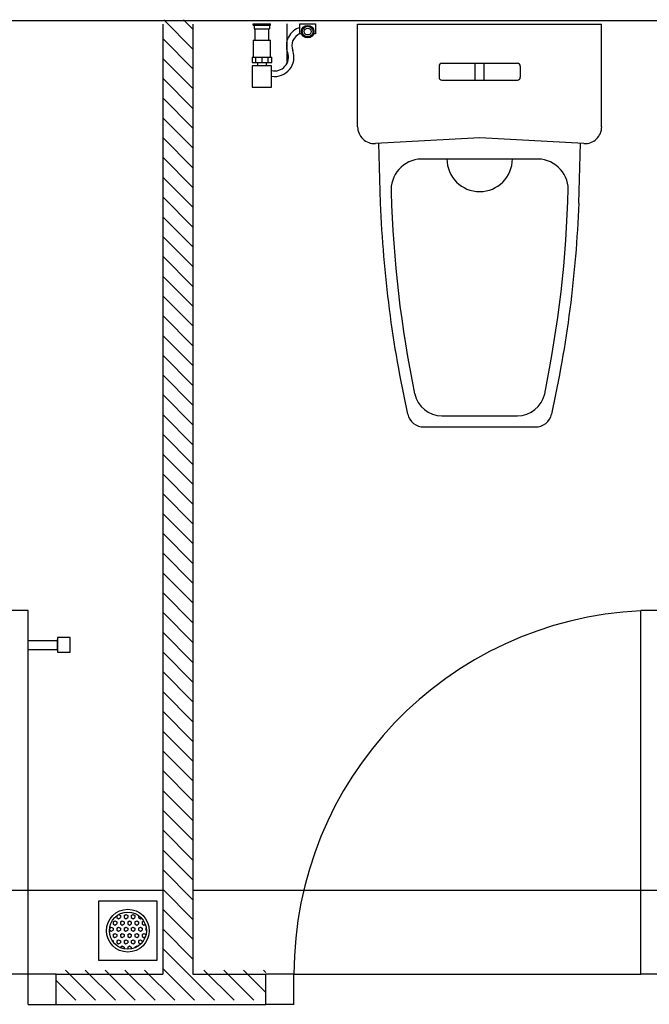
# Model space of a CAD drawing. Units: inches. Extents: x 5887 to 825124, y -550245 to -22351.
# Drawn here: x 805206 to 805277, y -326507 to -326397 of the extents above; entities that cross this region are included whole.
import ezdxf

# ---------------------------------------------------------------- set-up
doc = ezdxf.new("R2010")
doc.units = ezdxf.units.IN
doc.header["$MEASUREMENT"] = 0
for name, color, linetype in [('BACC', 1, 'Continuous'), ('BCUBICAL', 2, 'Continuous'), ('BDIM40', 15, 'Continuous'), ('BHATCH', 15, 'Continuous'), ('BSANITARY', 2, 'Continuous'), ('BSCUPPER', 1, 'Continuous'), ('BTILE', 15, 'Continuous'), ('BWALL', 3, 'Continuous'), ('DOOR', 1, 'Continuous')]:
    doc.layers.add(name, color=color, linetype=linetype)

msp = doc.modelspace()

# ---------------------------------------------------------------- linework, layer by layer
at = {"color": 15}
for p, q in [((805244.01, -326397.58, 6593.93), (805271.26, -326397.58, 6593.93)), ((805244.01, -326409.04, 6593.93), (805244.01, -326397.58, 6593.93)), ((805271.26, -326409.04, 6593.93), (805271.26, -326397.58, 6593.93)), ((805253.11, -326402.27, 6593.93), (805253.11, -326403.52, 6593.93)), ((805253.42, -326401.96, 6593.93), (805261.86, -326401.96, 6593.93)), ((805257.14, -326403.83, 6593.93), (805257.14, -326401.96, 6593.93)), ((805258.14, -326403.83, 6593.93), (805258.14, -326401.96, 6593.93)), ((805262.17, -326402.27, 6593.93), (805262.17, -326403.52, 6593.93)), ((805253.42, -326403.83, 6593.93), (805261.86, -326403.83, 6593.93)), ((805257.64, -326410.27, 6593.93), (805245.99, -326410.91, 6593.93)), ((805269.29, -326410.91, 6593.93), (805257.64, -326410.27, 6593.93)), ((805246.58, -326417.58, 6593.93), (805246.38, -326410.89, 6593.93)), ((805268.7, -326417.58, 6593.93), (805268.89, -326410.89, 6593.93)), ((805251.1, -326412.64, 6593.93), (805264.18, -326412.64, 6593.93)), ((805253.43, -326441.33, 6593.93), (805261.85, -326441.33, 6593.93)), ((805251.43, -326442.58, 6593.93), (805263.85, -326442.58, 6593.93))]:
    msp.add_line(p, q, dxfattribs=at)
for centre, radius, start, end in [((805253.42, -326402.27, 6593.93), 0.312, 90, 180), ((805261.86, -326402.27, 6593.93), 0.312, 0, 90), ((805253.42, -326403.52, 6593.93), 0.312, 180, 270), ((805261.86, -326403.52, 6593.93), 0.312, 270, 0), ((805245.89, -326409.04, 6593.93), 1.88, 180, 273.1623), ((805269.39, -326409.04, 6593.93), 1.88, 266.8377, 0), ((805251.19, -326416.09, 6593.93), 3.44, 91.5156, 185.1724), ((805264.09, -326416.09, 6593.93), 3.44, 354.8276, 88.4844), ((805138.12, -326412.71, 6593.93), 129.45, 348.3436, 358.5584), ((805377.36, -326412.69, 6593.93), 129.66, 181.6378, 191.6471), ((805376.92, -326412.65, 6593.93), 130.47, 182.1666, 192.6103), ((805138.36, -326412.65, 6593.93), 130.47, 347.3897, 357.8334), ((805253.43, -326438.21, 6593.93), 3.12, 192.1481, 270), ((805261.85, -326438.21, 6593.93), 3.12, 270, 347.8519), ((805251.43, -326440.71, 6593.93), 1.87, 193.1254, 270), ((805263.85, -326440.71, 6593.93), 1.87, 270, 346.8746)]:
    msp.add_arc(centre, radius, start, end, dxfattribs=at)
at = {"layer": 'BACC', "color": 15, "linetype": 'Continuous'}
for p, q in [((805207.21, -326466.42, 6593.93), (805210.48, -326466.42, 6593.93)), ((805210.48, -326466.1, 6593.93), (805210.48, -326467.75, 6593.93)), ((805211.89, -326466.1, 6593.93), (805210.48, -326466.1, 6593.93)), ((805210.48, -326467.55, 6593.93), (805210.48, -326466.3, 6593.93)), ((805211.89, -326467.75, 6593.93), (805211.89, -326466.1, 6593.93)), ((805207.21, -326467.42, 6593.93), (805210.48, -326467.42, 6593.93)), ((805210.48, -326467.75, 6593.93), (805211.89, -326467.75, 6593.93))]:
    msp.add_line(p, q, dxfattribs=at)
at = {"layer": 'BCUBICAL', "color": 15, "linetype": 'Continuous'}
for p, q in [((805222.25, -326397.57, 6593.93), (805222.25, -326503.69, 6593.93)), ((805225.62, -326397.57, 6593.93), (805225.62, -326503.69, 6593.93)), ((805210.33, -326503.69, 6593.93), (805222.25, -326503.69, 6593.93)), ((805225.62, -326503.69, 6593.93), (805233.77, -326503.69, 6593.93)), ((805210.33, -326507.07, 6593.93), (805233.77, -326507.07, 6593.93))]:
    msp.add_line(p, q, dxfattribs=at)
at = {"layer": 'BDIM40', "color": 15, "linetype": 'Continuous'}
for p, q in [((805237.57, -326398.68, 6593.93), (805237.57, -326397.54, 6593.93)), ((805237.57, -326397.54, 6593.93), (805239.29, -326397.54, 6593.93)), ((805239.29, -326397.54, 6593.93), (805239.29, -326398.68, 6593.93)), ((805237.79, -326398.68, 6593.93), (805237.57, -326398.68, 6593.93)), ((805239.29, -326398.68, 6593.93), (805239.07, -326398.68, 6593.93)), ((805234.4, -326402.26, 6593.93), (805232.25, -326402.26, 6593.93)), ((805232.25, -326402.26, 6593.93), (805232.25, -326404.62, 6593.93)), ((805232.84, -326401.88, 6593.93), (805232.84, -326402.26, 6593.93)), ((805233.81, -326401.88, 6593.93), (805233.81, -326402.26, 6593.93)), ((805234.4, -326404.62, 6593.93), (805234.4, -326402.26, 6593.93)), ((805232.25, -326404.62, 6593.93), (805234.4, -326404.62, 6593.93))]:
    msp.add_line(p, q, dxfattribs=at)
for radius in [0.693, 0.596, 0.377]:
    msp.add_circle((805238.43, -326398.42, 6593.93), radius, dxfattribs=at)
for centre, radius, start, end in [((805238.2, -326400.01, 6593.93), 2.15, 106.9762, 200.1812), ((805238.2, -326400.01, 6593.93), 1.53, 114.2903, 200.1812), ((805234.75, -326401.28, 6593.93), 2.15, 260.8437, 20.1812), ((805234.75, -326401.28, 6593.93), 1.53, 257.0472, 20.1812), ((805257.64, -326412.64, 6593.93), 3.65, 180, 0)]:
    msp.add_arc(centre, radius, start, end, dxfattribs=at)
at = {"layer": 'BHATCH', "color": 15, "linetype": 'Continuous'}
for p, q in [((805222.35, -326397.09, 6593.93), (805225.62, -326400.37, 6593.93)), ((805224.55, -326397.09, 6593.93), (805225.62, -326398.16, 6593.93)), ((805222.25, -326399.2, 6593.93), (805225.62, -326402.58, 6593.93)), ((805222.25, -326401.41, 6593.93), (805225.62, -326404.78, 6593.93)), ((805222.25, -326403.62, 6593.93), (805225.62, -326406.99, 6593.93)), ((805222.25, -326405.83, 6593.93), (805225.62, -326409.2, 6593.93)), ((805222.25, -326408.04, 6593.93), (805225.62, -326411.41, 6593.93)), ((805222.25, -326410.25, 6593.93), (805225.62, -326413.62, 6593.93)), ((805222.25, -326412.46, 6593.93), (805225.62, -326415.83, 6593.93)), ((805222.25, -326414.67, 6593.93), (805225.62, -326418.04, 6593.93)), ((805222.25, -326416.88, 6593.93), (805225.62, -326420.25, 6593.93)), ((805222.25, -326419.09, 6593.93), (805225.62, -326422.46, 6593.93)), ((805222.25, -326421.3, 6593.93), (805225.62, -326424.67, 6593.93)), ((805222.25, -326423.51, 6593.93), (805225.62, -326426.88, 6593.93)), ((805222.25, -326425.72, 6593.93), (805225.62, -326429.09, 6593.93)), ((805222.25, -326427.93, 6593.93), (805225.62, -326431.3, 6593.93)), ((805222.25, -326430.14, 6593.93), (805225.62, -326433.51, 6593.93)), ((805222.25, -326432.35, 6593.93), (805225.62, -326435.72, 6593.93)), ((805222.25, -326434.56, 6593.93), (805225.62, -326437.93, 6593.93)), ((805222.25, -326436.77, 6593.93), (805225.62, -326440.14, 6593.93)), ((805222.25, -326438.97, 6593.93), (805225.62, -326442.35, 6593.93)), ((805222.25, -326441.18, 6593.93), (805225.62, -326444.56, 6593.93)), ((805222.25, -326443.39, 6593.93), (805225.62, -326446.77, 6593.93)), ((805222.25, -326445.6, 6593.93), (805225.62, -326448.98, 6593.93)), ((805222.25, -326447.81, 6593.93), (805225.62, -326451.19, 6593.93)), ((805222.25, -326450.02, 6593.93), (805225.62, -326453.4, 6593.93)), ((805222.25, -326452.23, 6593.93), (805225.62, -326455.61, 6593.93)), ((805222.25, -326454.44, 6593.93), (805225.62, -326457.82, 6593.93)), ((805222.25, -326456.65, 6593.93), (805225.62, -326460.03, 6593.93)), ((805222.25, -326458.86, 6593.93), (805225.62, -326462.24, 6593.93)), ((805222.25, -326461.07, 6593.93), (805225.62, -326464.45, 6593.93)), ((805222.25, -326463.28, 6593.93), (805225.62, -326466.66, 6593.93)), ((805222.25, -326465.49, 6593.93), (805225.62, -326468.87, 6593.93)), ((805222.25, -326467.7, 6593.93), (805225.62, -326471.08, 6593.93)), ((805222.25, -326469.91, 6593.93), (805225.62, -326473.29, 6593.93)), ((805222.25, -326472.12, 6593.93), (805225.62, -326475.5, 6593.93)), ((805222.25, -326474.33, 6593.93), (805225.62, -326477.71, 6593.93)), ((805222.25, -326476.54, 6593.93), (805225.62, -326479.91, 6593.93)), ((805222.25, -326478.75, 6593.93), (805225.62, -326482.12, 6593.93)), ((805222.25, -326480.96, 6593.93), (805225.62, -326484.33, 6593.93)), ((805222.25, -326483.17, 6593.93), (805225.62, -326486.54, 6593.93)), ((805222.25, -326485.38, 6593.93), (805225.62, -326488.75, 6593.93)), ((805222.25, -326487.59, 6593.93), (805225.62, -326490.96, 6593.93)), ((805222.25, -326489.8, 6593.93), (805225.62, -326493.17, 6593.93)), ((805222.25, -326492.01, 6593.93), (805225.62, -326495.38, 6593.93)), ((805222.25, -326494.22, 6593.93), (805225.62, -326497.59, 6593.93)), ((805222.25, -326496.43, 6593.93), (805225.62, -326499.8, 6593.93)), ((805222.25, -326498.64, 6593.93), (805225.62, -326502.01, 6593.93)), ((805222.25, -326500.85, 6593.93), (805228.01, -326506.61, 6593.93)), ((805211.38, -326503.24, 6593.93), (805214.75, -326506.61, 6593.93)), ((805213.59, -326503.24, 6593.93), (805216.96, -326506.61, 6593.93)), ((805215.8, -326503.24, 6593.93), (805219.17, -326506.61, 6593.93)), ((805218.01, -326503.24, 6593.93), (805221.38, -326506.61, 6593.93)), ((805220.22, -326503.24, 6593.93), (805223.59, -326506.61, 6593.93)), ((805222.25, -326503.06, 6593.93), (805225.8, -326506.61, 6593.93)), ((805226.85, -326503.24, 6593.93), (805230.22, -326506.61, 6593.93)), ((805229.06, -326503.24, 6593.93), (805232.43, -326506.61, 6593.93)), ((805231.27, -326503.24, 6593.93), (805233.77, -326505.74, 6593.93)), ((805233.48, -326503.24, 6593.93), (805233.77, -326503.53, 6593.93)), ((805210.33, -326504.4, 6593.93), (805212.54, -326506.61, 6593.93)), ((805210.33, -326506.61, 6593.93), (805210.33, -326506.61, 6593.93))]:
    msp.add_line(p, q, dxfattribs=at)
at = {"layer": 'BSANITARY', "color": 15}
for p, q in [((805232.36, -326397.7, 6593.93), (805232.36, -326397.54, 6593.93)), ((805232.36, -326397.54, 6593.93), (805234.29, -326397.54, 6593.93)), ((805232.36, -326397.7, 6593.93), (805234.29, -326397.7, 6593.93)), ((805232.47, -326397.7, 6593.93), (805232.47, -326398.1, 6593.93)), ((805232.47, -326398.1, 6593.93), (805234.18, -326398.1, 6593.93)), ((805232.54, -326398.1, 6593.93), (805232.54, -326399.38, 6593.93)), ((805234.11, -326399.38, 6593.93), (805234.11, -326398.1, 6593.93)), ((805234.18, -326397.7, 6593.93), (805234.18, -326398.1, 6593.93)), ((805234.29, -326397.7, 6593.93), (805234.29, -326397.54, 6593.93)), ((805232.36, -326399.38, 6593.93), (805234.29, -326399.38, 6593.93)), ((805232.36, -326399.38, 6593.93), (805232.36, -326401.26, 6593.93)), ((805234.29, -326401.26, 6593.93), (805234.29, -326399.38, 6593.93)), ((805232.23, -326401.26, 6593.93), (805234.42, -326401.26, 6593.93)), ((805232.23, -326401.26, 6593.93), (805232.23, -326401.88, 6593.93)), ((805232.63, -326401.88, 6593.93), (805232.63, -326401.26, 6593.93)), ((805233.33, -326401.88, 6593.93), (805233.33, -326401.26, 6593.93)), ((805234.02, -326401.88, 6593.93), (805234.02, -326401.26, 6593.93)), ((805234.42, -326401.88, 6593.93), (805234.42, -326401.26, 6593.93)), ((805232.23, -326401.88, 6593.93), (805234.42, -326401.88, 6593.93))]:
    msp.add_line(p, q, dxfattribs=at)
at = {"layer": 'BSANITARY', "color": 15, "linetype": 'Continuous'}
for p, q in [((805221.63, -326495.56, 6593.93), (805215.06, -326495.56, 6593.93)), ((805215.06, -326495.56, 6593.93), (805215.06, -326502.12, 6593.93)), ((805221.63, -326502.12, 6593.93), (805221.63, -326495.56, 6593.93)), ((805217.11, -326497.17, 6593.93), (805217.11, -326497.38, 6593.93)), ((805217.11, -326497.38, 6593.93), (805217.31, -326497.5, 6593.93)), ((805217.31, -326497.5, 6593.93), (805217.51, -326497.38, 6593.93)), ((805217.32, -326497.04, 6593.93), (805217.51, -326497.15, 6593.93)), ((805217.51, -326497.15, 6593.93), (805217.51, -326497.38, 6593.93)), ((805217.92, -326497.15, 6593.93), (805218.12, -326497.03, 6593.93)), ((805217.92, -326497.15, 6593.93), (805217.92, -326497.38, 6593.93)), ((805217.92, -326497.38, 6593.93), (805218.12, -326497.5, 6593.93)), ((805218.12, -326497.03, 6593.93), (805218.33, -326497.15, 6593.93)), ((805218.12, -326497.5, 6593.93), (805218.33, -326497.38, 6593.93)), ((805218.33, -326497.15, 6593.93), (805218.33, -326497.38, 6593.93)), ((805218.48, -326496.77, 6593.93), (805218.53, -326496.8, 6593.93)), ((805218.53, -326496.8, 6593.93), (805218.57, -326496.78, 6593.93)), ((805218.73, -326497.15, 6593.93), (805218.94, -326497.03, 6593.93)), ((805218.73, -326497.15, 6593.93), (805218.73, -326497.38, 6593.93)), ((805218.73, -326497.38, 6593.93), (805218.94, -326497.5, 6593.93)), ((805218.94, -326497.03, 6593.93), (805219.14, -326497.15, 6593.93)), ((805218.94, -326497.5, 6593.93), (805219.14, -326497.38, 6593.93)), ((805219.14, -326497.15, 6593.93), (805219.14, -326497.38, 6593.93)), ((805219.54, -326497.15, 6593.93), (805219.54, -326497.38, 6593.93)), ((805219.54, -326497.15, 6593.93), (805219.55, -326497.15, 6593.93)), ((805219.54, -326497.38, 6593.93), (805219.75, -326497.5, 6593.93)), ((805219.75, -326497.5, 6593.93), (805219.87, -326497.43, 6593.93)), ((805216.3, -326498.56, 6593.93), (805216.5, -326498.44, 6593.93)), ((805216.5, -326498.44, 6593.93), (805216.7, -326498.56, 6593.93)), ((805216.7, -326497.85, 6593.93), (805216.91, -326497.74, 6593.93)), ((805216.7, -326497.85, 6593.93), (805216.7, -326498.09, 6593.93)), ((805216.7, -326498.09, 6593.93), (805216.91, -326498.21, 6593.93)), ((805216.91, -326497.74, 6593.93), (805217.11, -326497.85, 6593.93)), ((805216.91, -326498.21, 6593.93), (805217.11, -326498.09, 6593.93)), ((805217.11, -326497.85, 6593.93), (805217.11, -326498.09, 6593.93)), ((805217.11, -326498.56, 6593.93), (805217.31, -326498.44, 6593.93)), ((805217.31, -326498.44, 6593.93), (805217.51, -326498.56, 6593.93)), ((805217.51, -326497.85, 6593.93), (805217.72, -326497.74, 6593.93)), ((805217.51, -326497.85, 6593.93), (805217.51, -326498.09, 6593.93)), ((805217.51, -326498.09, 6593.93), (805217.72, -326498.21, 6593.93)), ((805217.72, -326497.74, 6593.93), (805217.92, -326497.85, 6593.93)), ((805217.72, -326498.21, 6593.93), (805217.92, -326498.09, 6593.93)), ((805217.92, -326497.85, 6593.93), (805217.92, -326498.09, 6593.93)), ((805217.92, -326498.56, 6593.93), (805218.12, -326498.44, 6593.93)), ((805218.12, -326498.44, 6593.93), (805218.33, -326498.56, 6593.93)), ((805218.33, -326497.85, 6593.93), (805218.53, -326497.74, 6593.93)), ((805218.33, -326497.85, 6593.93), (805218.33, -326498.09, 6593.93)), ((805218.33, -326498.09, 6593.93), (805218.53, -326498.21, 6593.93)), ((805218.53, -326497.74, 6593.93), (805218.73, -326497.85, 6593.93)), ((805218.53, -326498.21, 6593.93), (805218.73, -326498.09, 6593.93)), ((805218.73, -326497.85, 6593.93), (805218.73, -326498.09, 6593.93)), ((805218.73, -326498.56, 6593.93), (805218.94, -326498.44, 6593.93)), ((805218.94, -326498.44, 6593.93), (805219.14, -326498.56, 6593.93)), ((805219.14, -326497.85, 6593.93), (805219.34, -326497.74, 6593.93)), ((805219.14, -326497.85, 6593.93), (805219.14, -326498.09, 6593.93)), ((805219.14, -326498.09, 6593.93), (805219.34, -326498.21, 6593.93)), ((805219.34, -326497.74, 6593.93), (805219.54, -326497.85, 6593.93)), ((805219.34, -326498.21, 6593.93), (805219.54, -326498.09, 6593.93)), ((805219.54, -326497.85, 6593.93), (805219.54, -326498.09, 6593.93)), ((805219.54, -326498.56, 6593.93), (805219.75, -326498.44, 6593.93)), ((805219.75, -326498.44, 6593.93), (805219.95, -326498.56, 6593.93)), ((805219.95, -326497.85, 6593.93), (805220.12, -326497.76, 6593.93)), ((805219.95, -326497.85, 6593.93), (805219.95, -326498.09, 6593.93)), ((805219.95, -326498.09, 6593.93), (805220.15, -326498.21, 6593.93)), ((805220.15, -326498.21, 6593.93), (805220.29, -326498.13, 6593.93)), ((805220.36, -326498.56, 6593.93), (805220.4, -326498.53, 6593.93)), ((805216.3, -326498.56, 6593.93), (805216.3, -326498.79, 6593.93)), ((805216.3, -326498.79, 6593.93), (805216.5, -326498.91, 6593.93)), ((805216.5, -326498.91, 6593.93), (805216.7, -326498.79, 6593.93)), ((805216.7, -326498.56, 6593.93), (805216.7, -326498.79, 6593.93)), ((805216.7, -326499.26, 6593.93), (805216.91, -326499.14, 6593.93)), ((805216.7, -326499.26, 6593.93), (805216.7, -326499.49, 6593.93)), ((805216.7, -326499.49, 6593.93), (805216.91, -326499.61, 6593.93)), ((805216.91, -326499.14, 6593.93), (805217.11, -326499.26, 6593.93)), ((805216.91, -326499.61, 6593.93), (805217.11, -326499.49, 6593.93)), ((805217.11, -326498.56, 6593.93), (805217.11, -326498.79, 6593.93)), ((805217.11, -326498.79, 6593.93), (805217.31, -326498.91, 6593.93)), ((805217.11, -326499.26, 6593.93), (805217.11, -326499.49, 6593.93)), ((805217.31, -326498.91, 6593.93), (805217.51, -326498.79, 6593.93)), ((805217.51, -326498.56, 6593.93), (805217.51, -326498.79, 6593.93)), ((805217.51, -326499.26, 6593.93), (805217.72, -326499.14, 6593.93)), ((805217.51, -326499.26, 6593.93), (805217.51, -326499.49, 6593.93)), ((805217.51, -326499.49, 6593.93), (805217.72, -326499.61, 6593.93)), ((805217.72, -326499.14, 6593.93), (805217.92, -326499.26, 6593.93)), ((805217.72, -326499.61, 6593.93), (805217.92, -326499.49, 6593.93)), ((805217.92, -326498.56, 6593.93), (805217.92, -326498.79, 6593.93)), ((805217.92, -326498.79, 6593.93), (805218.12, -326498.91, 6593.93)), ((805217.92, -326499.26, 6593.93), (805217.92, -326499.49, 6593.93)), ((805218.12, -326498.91, 6593.93), (805218.33, -326498.79, 6593.93)), ((805218.33, -326498.56, 6593.93), (805218.33, -326498.79, 6593.93)), ((805218.33, -326499.26, 6593.93), (805218.53, -326499.14, 6593.93)), ((805218.33, -326499.26, 6593.93), (805218.33, -326499.49, 6593.93)), ((805218.33, -326499.49, 6593.93), (805218.53, -326499.61, 6593.93)), ((805218.53, -326499.14, 6593.93), (805218.73, -326499.26, 6593.93)), ((805218.53, -326499.61, 6593.93), (805218.73, -326499.49, 6593.93)), ((805218.73, -326498.56, 6593.93), (805218.73, -326498.79, 6593.93)), ((805218.73, -326498.79, 6593.93), (805218.94, -326498.91, 6593.93)), ((805218.73, -326499.26, 6593.93), (805218.73, -326499.49, 6593.93)), ((805218.94, -326498.91, 6593.93), (805219.14, -326498.79, 6593.93)), ((805219.14, -326498.56, 6593.93), (805219.14, -326498.79, 6593.93)), ((805219.14, -326499.26, 6593.93), (805219.34, -326499.14, 6593.93)), ((805219.14, -326499.26, 6593.93), (805219.14, -326499.49, 6593.93)), ((805219.14, -326499.49, 6593.93), (805219.34, -326499.61, 6593.93)), ((805219.34, -326499.14, 6593.93), (805219.54, -326499.26, 6593.93)), ((805219.34, -326499.61, 6593.93), (805219.54, -326499.49, 6593.93)), ((805219.54, -326498.56, 6593.93), (805219.54, -326498.79, 6593.93)), ((805219.54, -326498.79, 6593.93), (805219.75, -326498.91, 6593.93)), ((805219.54, -326499.26, 6593.93), (805219.54, -326499.49, 6593.93)), ((805219.75, -326498.91, 6593.93), (805219.95, -326498.79, 6593.93)), ((805219.95, -326498.56, 6593.93), (805219.95, -326498.79, 6593.93)), ((805219.95, -326499.26, 6593.93), (805220.15, -326499.14, 6593.93)), ((805219.95, -326499.26, 6593.93), (805219.95, -326499.49, 6593.93)), ((805219.95, -326499.49, 6593.93), (805220.15, -326499.61, 6593.93)), ((805220.15, -326499.14, 6593.93), (805220.36, -326499.26, 6593.93)), ((805220.15, -326499.61, 6593.93), (805220.3, -326499.53, 6593.93)), ((805220.36, -326498.56, 6593.93), (805220.36, -326498.79, 6593.93)), ((805220.36, -326498.79, 6593.93), (805220.42, -326498.83, 6593.93)), ((805220.36, -326499.26, 6593.93), (805220.36, -326499.34, 6593.93)), ((805216.55, -326499.88, 6593.93), (805216.7, -326499.96, 6593.93)), ((805216.7, -326499.96, 6593.93), (805216.7, -326500.1, 6593.93)), ((805217.11, -326499.96, 6593.93), (805217.31, -326499.85, 6593.93)), ((805217.11, -326499.96, 6593.93), (805217.11, -326500.2, 6593.93)), ((805217.11, -326500.2, 6593.93), (805217.31, -326500.31, 6593.93)), ((805217.31, -326499.85, 6593.93), (805217.51, -326499.96, 6593.93)), ((805217.31, -326500.31, 6593.93), (805217.51, -326500.2, 6593.93)), ((805217.51, -326499.96, 6593.93), (805217.51, -326500.2, 6593.93)), ((805217.51, -326500.67, 6593.93), (805217.72, -326500.55, 6593.93)), ((805217.51, -326500.67, 6593.93), (805217.51, -326500.74, 6593.93)), ((805217.72, -326500.55, 6593.93), (805217.92, -326500.67, 6593.93)), ((805217.92, -326499.96, 6593.93), (805218.12, -326499.85, 6593.93)), ((805217.92, -326499.96, 6593.93), (805217.92, -326500.2, 6593.93)), ((805217.92, -326500.2, 6593.93), (805218.12, -326500.31, 6593.93)), ((805217.92, -326500.67, 6593.93), (805217.92, -326500.87, 6593.93)), ((805218.12, -326499.85, 6593.93), (805218.33, -326499.96, 6593.93)), ((805218.12, -326500.31, 6593.93), (805218.33, -326500.2, 6593.93)), ((805218.33, -326499.96, 6593.93), (805218.33, -326500.2, 6593.93)), ((805218.33, -326500.67, 6593.93), (805218.53, -326500.55, 6593.93)), ((805218.33, -326500.67, 6593.93), (805218.33, -326500.9, 6593.93)), ((805218.53, -326500.55, 6593.93), (805218.73, -326500.67, 6593.93)), ((805218.73, -326499.96, 6593.93), (805218.94, -326499.85, 6593.93)), ((805218.73, -326499.96, 6593.93), (805218.73, -326500.2, 6593.93)), ((805218.73, -326500.2, 6593.93), (805218.94, -326500.31, 6593.93)), ((805218.73, -326500.67, 6593.93), (805218.73, -326500.87, 6593.93)), ((805218.94, -326499.85, 6593.93), (805219.14, -326499.96, 6593.93)), ((805218.94, -326500.31, 6593.93), (805219.14, -326500.2, 6593.93)), ((805219.14, -326499.96, 6593.93), (805219.14, -326500.2, 6593.93)), ((805219.14, -326500.67, 6593.93), (805219.34, -326500.55, 6593.93)), ((805219.14, -326500.67, 6593.93), (805219.14, -326500.75, 6593.93)), ((805219.34, -326500.55, 6593.93), (805219.43, -326500.6, 6593.93)), ((805219.54, -326499.96, 6593.93), (805219.75, -326499.85, 6593.93)), ((805219.54, -326499.96, 6593.93), (805219.54, -326500.2, 6593.93)), ((805219.54, -326500.2, 6593.93), (805219.75, -326500.31, 6593.93)), ((805219.75, -326499.85, 6593.93), (805219.95, -326499.96, 6593.93)), ((805219.75, -326500.31, 6593.93), (805219.87, -326500.25, 6593.93)), ((805219.95, -326499.96, 6593.93), (805219.95, -326500.15, 6593.93)), ((805218.33, -326500.9, 6593.93), (805218.34, -326500.91, 6593.93)), ((805215.06, -326502.12, 6593.93), (805221.63, -326502.12, 6593.93))]:
    msp.add_line(p, q, dxfattribs=at)
for radius in [2.39, 2.07]:
    msp.add_circle((805218.35, -326498.84, 6593.93), radius, dxfattribs=at)
at = {"layer": 'BSCUPPER', "color": 15, "linetype": 'Continuous'}
for p, q in [((805155.31, -326494.32, 6593.93), (805222.25, -326494.32, 6593.93)), ((805225.62, -326494.32, 6593.93), (805292.56, -326494.32, 6593.93)), ((805236.9, -326503.69, 6593.93), (805275.65, -326503.69, 6593.93))]:
    msp.add_line(p, q, dxfattribs=at)
at = {"layer": 'BTILE', "color": 15, "linetype": 'Continuous'}
msp.add_line((805236.1, -326397.54, 6593.93), (805236.1, -326402, 6593.93), dxfattribs=at)
at = {"layer": 'BWALL', "color": 15, "linetype": 'Continuous'}
msp.add_line((805364.22, -326397.23, 6593.93), (805067.35, -326397.23, 6593.93), dxfattribs=at)
at = {"layer": 'DOOR', "color": 15, "linetype": 'Continuous'}
for p, q in [((805207.21, -326463.07, 6593.93), (805205.33, -326463.07, 6593.93)), ((805207.21, -326507.07, 6593.93), (805207.21, -326463.07, 6593.93)), ((805275.65, -326503.69, 6593.93), (805275.65, -326463.07, 6593.93)), ((805277.52, -326463.07, 6593.93), (805275.65, -326463.07, 6593.93)), ((805210.33, -326503.69, 6593.93), (805205.33, -326503.69, 6593.93)), ((805210.33, -326507.07, 6593.93), (805210.33, -326503.69, 6593.93)), ((805233.77, -326507.07, 6593.93), (805233.77, -326503.69, 6593.93)), ((805236.9, -326503.69, 6593.93), (805233.77, -326503.69, 6593.93)), ((805236.9, -326507.07, 6593.93), (805236.9, -326503.69, 6593.93)), ((805280.65, -326503.69, 6593.93), (805275.65, -326503.69, 6593.93)), ((805207.21, -326507.07, 6593.93), (805210.33, -326507.07, 6593.93)), ((805236.9, -326507.07, 6593.93), (805233.77, -326507.07, 6593.93))]:
    msp.add_line(p, q, dxfattribs=at)
msp.add_arc((805277.52, -326503.69, 6593.93), 40.62, 92.6454, 180, dxfattribs=at)

doc.saveas('drawing.dxf')
